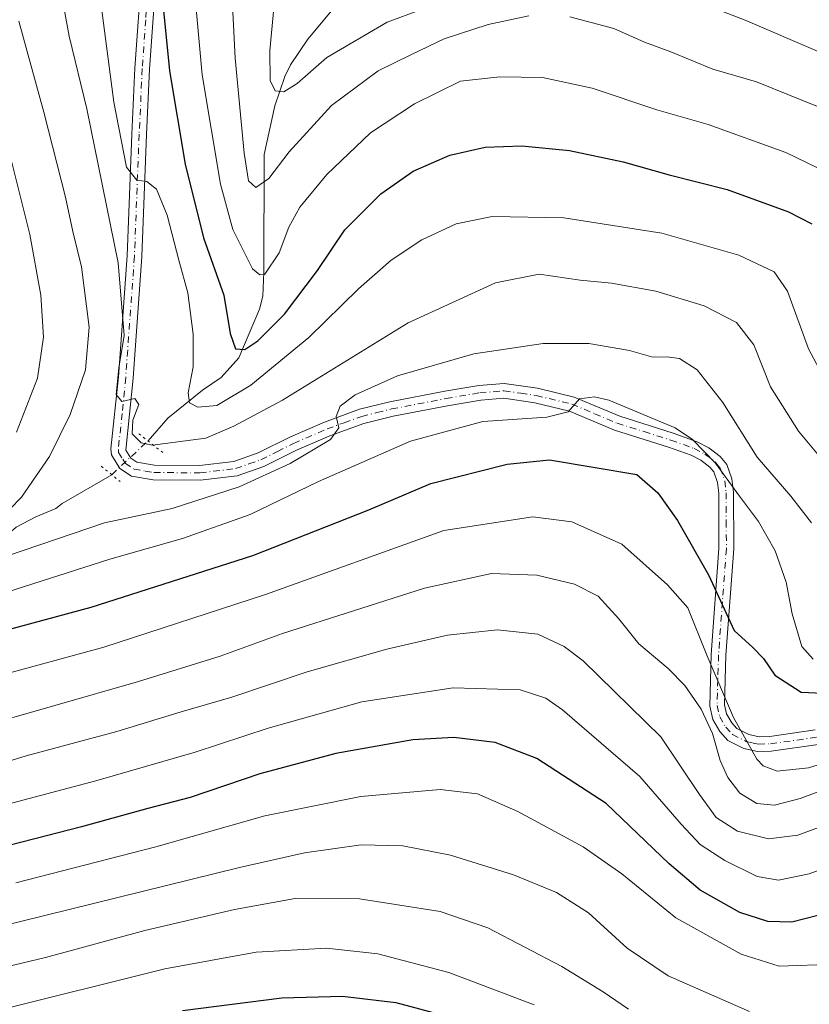
# Model space of a CAD drawing. Units: metres. Extents: x 613734 to 617187, y 4761757 to 4764135.
# Drawn here: x 615687 to 615848, y 4763709 to 4763909 of the extents above; entities that cross this region are included whole.
import ezdxf

# ---------------------------------------------------------------- set-up
doc = ezdxf.new("R2010")
doc.units = ezdxf.units.M
doc.header["$MEASUREMENT"] = 0
doc.linetypes.add('DGN Style 4', pattern=[2.6384748266838614, 1.318413404963828, -0.6592067024819142, 0.001648016756204785, -0.6592067024819142])
doc.linetypes.add('DGN Style 5', pattern=[1.1536117293433497, 0.4944050268614355, -0.6592067024819142])
for name, color, linetype, lineweight in [('Corriente natural lineal', 142, 'Continuous', 13), ('Corriente natural lineal oculto', 9, 'DGN Style 4', 13), ('Curva de nivel maestra', 30, 'Continuous', 30), ('Curva de nivel normal', 30, 'Continuous', 0), ('Pista no pavimentada Cxs', 111, 'Continuous', 0), ('Pista no pavimentada eje', 91, 'DGN Style 4', 0), ('Puente lineal', 2, 'DGN Style 5', 0)]:
    doc.layers.add(name, color=color, linetype=linetype, lineweight=lineweight)

msp = doc.modelspace()

# ---------------------------------------------------------------- linework, layer by layer
at = {"layer": 'Corriente natural lineal', "color": 142, "linetype": 'Continuous', "lineweight": 13}
for points in [[(615713.3925000001, 4763823.5461, 1009.440900000002), (615717.4382999997, 4763828.194900001, 1007.820399999997), (615724.5465000002, 4763833.889900001, 1004.113700000002), (615728.3010999998, 4763836.5021, 1002.347599999994), (615731.9319000002, 4763840.481500001, 1000.664300000004), (615736.1255000001, 4763850.4135, 997.135500000004), (615736.7984999996, 4763853.0803, 996.085699999996), (615737.0538999997, 4763857.976700001, 994.528999999995), (615737.1164999995, 4763881.951900001, 988.3769999999931), (615739.2852999996, 4763891.882099999, 986.1339000000008), (615741.2858999996, 4763897.8817, 984.0957000000053), (615742.4962999999, 4763900.266100001, 983.0198999999993), (615745.9877000004, 4763905.5339, 981.6312000000034), (615751.8576999997, 4763912.5305, 979.3328000000038)], [(615574.7506999997, 4763701.417300001, 1059.707999999999), (615583.0056999996, 4763709.460700001, 1055.457599999994), (615586.8157000003, 4763715.3873, 1053.455499999997), (615596.1288999999, 4763724.4891, 1049.051000000007), (615604.1725000005, 4763731.897500001, 1046.576799999996), (615618.3541000001, 4763737.189099999, 1041.925300000003), (615624.9156999999, 4763741.634099999, 1039.333700000003), (615635.2874999996, 4763751.1591, 1035.679199999999), (615641.0000999998, 4763757.0001, 1032.827300000004), (615643.1555000005, 4763757.7115, 1031.773300000001), (615647.2994999997, 4763759.779100001, 1030.208499999993), (615651.0559, 4763762.975500001, 1028.798299999995), (615653.9024999999, 4763766.494100001, 1027.540399999998), (615657.3898999998, 4763774.835100001, 1024.692500000005), (615659.9984999998, 4763779.5295, 1022.745500000005), (615668.8192999996, 4763789.090500001, 1018.705900000001), (615673.1464999998, 4763794.9309, 1017.563299999994), (615675.7547000004, 4763797.458500001, 1016.709199999998), (615680.2068999996, 4763800.612500001, 1015.612399999998), (615686.5044999998, 4763805.9561, 1014.154699999999), (615690.4647000004, 4763808.060699999, 1012.769499999995), (615694.5862999996, 4763809.7653, 1011.900999999998), (615695.9029000001, 4763810.763499999, 1011.5769), (615705.9901000002, 4763816.6501, 1010.222200000004)]]:
    msp.add_polyline3d(points, dxfattribs=at)
at = {"layer": 'Corriente natural lineal oculto', "color": 9, "linetype": 'DGN Style 4', "lineweight": 13, "extrusion": (0.05633909039275879, 0.05248491939755547, 0.9970312132172937), "elevation": 285724.0714025232, "flags": 128}
msp.add_lwpolyline([(3065955.822624136, -3686640.830254858), (3065955.822624136, -3686650.977213588)], dxfattribs=at)
at = {"layer": 'Curva de nivel maestra', "color": 30, "linetype": 'Continuous', "lineweight": 30, "flags": 128}
for points, elevation in [([(615716.5, 4763912.020099999), (615717.75, 4763899.020099999), (615720.9600000001, 4763879.9801), (615724.7400000002, 4763864.960100001), (615728.8899999997, 4763853.300100001), (615730.1500000004, 4763845.4901), (615731.2800000003, 4763842.300100001), (615733.1399999997, 4763842.200099999), (615735.7800000003, 4763843.960100001), (615741.2699999996, 4763849.4001), (615747.9900000002, 4763858.300100001), (615753.5700000003, 4763866.630100001), (615760.8899999997, 4763873.970100001), (615767.5, 4763878.5801), (615774.9900000002, 4763881.8201), (615782.2100000001, 4763883.5001), (615789.6600000003, 4763883.770099999), (615799.4500000002, 4763882.800100001), (615810.3899999997, 4763880.4801), (615819.79, 4763877.8301), (615831.6299999999, 4763874.850099999), (615844.0999999996, 4763870.2601), (615848.8799999999, 4763867.8201)], 1000), ([(615679.7999999998, 4763783.7401), (615701.7999999998, 4763789.620100001), (615734.7999999998, 4763800.170100001), (615758.4699999997, 4763809.520099999), (615771.1399999997, 4763814.850099999), (615786.6799999997, 4763818.8201), (615795.3700000001, 4763819.690099999), (615813.1399999997, 4763816.670100001), (615817.4699999997, 4763812.9801), (615821.4699999997, 4763807.280099999), (615827.7999999998, 4763796.2301), (615833.0499999998, 4763784.840100001), (615836.8200000003, 4763781.370100001), (615839.0199999996, 4763779.1601), (615841.3300000001, 4763775.7601), (615846.6900000004, 4763772.3101), (615851.1399999997, 4763772.120100001)], 1025), ([(615850.0700000003, 4763726.7301), (615844.8200000003, 4763725.380100001), (615839.9199999999, 4763725.5001), (615834.2000000002, 4763727.340100001), (615826.0700000003, 4763731.880100001), (615819.7599999999, 4763737.2401), (615806.8899999997, 4763749.5801), (615792.75, 4763758.7501), (615784.25, 4763762.050100001), (615775.8200000003, 4763763.0601), (615767.4199999999, 4763762.5601), (615751.7599999999, 4763759.780099999), (615736.2400000002, 4763755.600099999), (615721.9699999997, 4763750.800100001), (615713.3700000001, 4763748.5701), (615699.7999999998, 4763744.8101), (615663.4600000001, 4763735.4801)], 1050), ([(615720.4400000004, 4763707.350099999), (615740.7100000001, 4763709.960100001), (615753.1200000001, 4763710.2401), (615763.9699999997, 4763708.970100001), (615777.4500000002, 4763705.350099999)], 1075)]:
    msp.add_lwpolyline(points, dxfattribs=dict(at, elevation=elevation))
at = {"layer": 'Curva de nivel normal', "color": 30, "linetype": 'Continuous', "lineweight": 0, "flags": 128}
for points, elevation in [([(615791.1100000005, 4763910.26), (615782.8499999996, 4763908.51), (615773.8200000003, 4763905.59), (615767.1399999997, 4763902.369999999), (615760.4000000004, 4763899.039999999), (615750.8499999996, 4763891.970000001), (615742.2100000001, 4763882.51), (615738.0599999996, 4763877.100000001), (615735.3899999997, 4763875.279999999), (615733.9199999999, 4763876.619999999), (615733, 4763882.24), (615731.2000000002, 4763901.66), (615730.1500000004, 4763921.92)], 990), ([(615722.3899999997, 4763920.77), (615724.4500000002, 4763898.199999999), (615728.1600000003, 4763875.960000001), (615730.7100000001, 4763866.710000001), (615734.6900000004, 4763858.640000001), (615736.2400000002, 4763857.42), (615737.2199999997, 4763857.560000001), (615740.1299999999, 4763861.890000001), (615742.1200000001, 4763867.17), (615744.4000000004, 4763871.26), (615749.9100000003, 4763877.92), (615758.8099999996, 4763886.42), (615767.8099999996, 4763892.300000001), (615777.1399999997, 4763896.930000001), (615785.2300000006, 4763897.800000001), (615793.9400000004, 4763897.67), (615804.0300000003, 4763895.52), (615817.2599999999, 4763891.09), (615827.7199999997, 4763888.09), (615843.5499999998, 4763882.359999999), (615854.1200000001, 4763877.300000001)], 995), ([(615783.2300000006, 4763916.779999999), (615762.1799999997, 4763908.970000001), (615749.9000000004, 4763901.74), (615743.8099999996, 4763896.439999999), (615741.1399999997, 4763894.779999999), (615739.3300000001, 4763894.960000001), (615738.3300000001, 4763897.08), (615738.2400000002, 4763903.210000001), (615739.5, 4763916.27)], 985), ([(615857.0099999999, 4763812.5), (615846.1399999997, 4763825.57), (615840.4199999999, 4763834.58), (615837.0199999996, 4763843.180000001), (615833.5300000003, 4763847.680000001), (615826.9199999999, 4763851.08), (615817.0300000003, 4763854.08), (615807.9800000006, 4763855.710000001), (615801.6200000001, 4763856.34), (615793.2400000002, 4763857.58), (615784.3399999999, 4763855.82), (615766.4900000002, 4763847.65), (615740.8499999996, 4763831.880000001), (615730.9400000004, 4763826.550000001), (615725.2199999997, 4763824.140000001), (615714.29, 4763822.710000001), (615712.0199999996, 4763823.17), (615710.1900000004, 4763825.02), (615710.2800000003, 4763827.779999999), (615711.5, 4763831), (615710.7000000002, 4763832.199999999), (615708.0800000001, 4763831.58), (615706.8700000001, 4763833), (615707.4100000003, 4763838.460000001), (615708.5, 4763845.02), (615707.3099999996, 4763859.9), (615700.9400000004, 4763891.300000001), (615697.3300000001, 4763906.15), (615695.5700000003, 4763915.359999999)], 1010), ([(615853, 4763833.300000001), (615848.1699999999, 4763842.300000001), (615843.8799999999, 4763854.119999999), (615841.1900000004, 4763858.01), (615834.0099999999, 4763861.42), (615818.2400000002, 4763865.9), (615798.2800000003, 4763869.08), (615783.6500000004, 4763869.32), (615776.3099999996, 4763867.82), (615769.2800000003, 4763864.560000001), (615763.0199999996, 4763860.439999999), (615756.3799999999, 4763854.539999999), (615746.1900000004, 4763844.619999999), (615734.4000000004, 4763834.91), (615727.4699999997, 4763830.77), (615723.5700000003, 4763830.439999999), (615721.8700000001, 4763831.289999999), (615721.5899999999, 4763833.390000001), (615722.5800000001, 4763838.630000001), (615722.6299999999, 4763845.300000001), (615721.5, 4763853.74), (615719.6600000003, 4763860.42), (615717.2999999998, 4763869.609999999), (615715.1500000004, 4763874.9), (615713.1600000003, 4763876.480000001), (615711.1399999997, 4763876.76), (615709.0300000003, 4763879.369999999), (615706.4199999999, 4763892.680000001), (615703.5700000003, 4763914.529999999)], 1005), ([(615850.6600000003, 4763902.800000001), (615835.2999999998, 4763909.380000001), (615827.6299999999, 4763912.289999999)], 985), ([(615850.3600000005, 4763891.619999999), (615837.5999999996, 4763896.789999999), (615828.6500000004, 4763899.42), (615820.1299999999, 4763902.890000001), (615814.75, 4763904.91), (615808.4600000001, 4763907.699999999), (615799.4600000001, 4763910.09)], 990), ([(615687.0199999996, 4763909.16), (615692.0999999996, 4763890.630000001), (615696.5700000003, 4763873.300000001), (615698.0499999998, 4763866.300000001), (615699.8099999996, 4763859.08), (615701.3600000005, 4763846.74), (615700.6100000005, 4763838.029999999), (615697.5199999996, 4763828.949999999), (615693.2999999998, 4763820.34), (615687.5700000003, 4763812.100000001), (615682.7400000002, 4763807.199999999)], 1015), ([(615685.2000000002, 4763881.99), (615689.2599999999, 4763865.640000001), (615691.54, 4763853.300000001), (615692.04, 4763844.680000001), (615690.8600000005, 4763836.33), (615686.5199999996, 4763825.300000001)], 1020), ([(615684.7400000002, 4763800.100000001), (615704.5099999999, 4763806.869999999), (615718.3200000003, 4763809.74), (615732.0300000003, 4763814.16), (615742.3799999999, 4763818.92), (615750.6200000001, 4763823.859999999), (615752.3200000003, 4763826.24), (615751.7999999998, 4763828.529999999), (615752.6399999997, 4763830.630000001), (615755.7000000002, 4763832.960000001), (615764.3399999999, 4763836.84), (615779.9000000004, 4763841.310000001), (615794.0199999996, 4763843.41), (615803.3700000001, 4763843.439999999), (615811.6500000004, 4763841.99), (615816.4600000001, 4763840.619999999), (615819.3099999996, 4763840.710000001), (615821.8799999999, 4763840.350000001), (615825.4800000006, 4763838.02), (615830.6799999997, 4763831.41), (615837.7199999997, 4763820.230000001), (615844.5800000001, 4763812.27), (615848.7999999998, 4763806.84)], 1015), ([(615681.0999999996, 4763791.59), (615705.6299999999, 4763799.430000001), (615720.4500000002, 4763803.609999999), (615734.2400000002, 4763808.51), (615748.2199999997, 4763815.24), (615766.9800000006, 4763823.52), (615781.7100000001, 4763827.480000001), (615794.8099999996, 4763828.359999999), (615799.1399999997, 4763829.470000001), (615801.4699999997, 4763832.100000001), (615804.4900000002, 4763832.550000001), (615807.4199999999, 4763831.869999999), (615820.9800000006, 4763826.210000001), (615824.5, 4763823.850000001), (615829.2199999997, 4763819.039999999), (615834.1200000001, 4763812.27), (615837.9699999997, 4763807.130000001), (615841.4000000004, 4763801.100000001), (615843.6500000004, 4763794.710000001), (615844.8399999999, 4763788.300000001), (615846.8499999996, 4763781.640000001), (615849.1399999997, 4763779)], 1020), ([(615855.6799999997, 4763759.16), (615848.2100000001, 4763756.859999999), (615841.7800000003, 4763756.189999999), (615838.9500000002, 4763757.24), (615837.6699999999, 4763758.609999999), (615832.9199999999, 4763767.100000001), (615827.4400000004, 4763779.850000001), (615823.5999999996, 4763789.49), (615819.4199999999, 4763794.189999999), (615810.0899999999, 4763802.480000001), (615799.9199999999, 4763807.060000001), (615791.9500000002, 4763808.029999999), (615773.79, 4763805.279999999), (615737.3799999999, 4763792.230000001), (615704.4000000004, 4763781.5), (615678.8600000005, 4763774.51)], 1030), ([(615857.4800000006, 4763754.710000001), (615846.4699999997, 4763750.619999999), (615841.2400000002, 4763749.210000001), (615837.6799999997, 4763749.560000001), (615834.2000000002, 4763751.680000001), (615831.75, 4763754.9), (615830.2000000002, 4763758.34), (615828.5999999996, 4763763.84), (615826.2800000003, 4763768.800000001), (615822.9500000002, 4763773.630000001), (615819.5800000001, 4763777.15), (615813.5899999999, 4763782.180000001), (615809.4900000002, 4763787.279999999), (615805.2400000002, 4763791.880000001), (615800.4600000001, 4763794.34), (615792.7599999999, 4763796.189999999), (615783.5300000003, 4763796.49), (615769.8200000003, 4763793.51), (615740.8099999996, 4763784.24), (615728.1399999997, 4763779.66), (615711.4600000001, 4763774.460000001), (615677.2599999999, 4763764.67)], 1035), ([(615680.7699999996, 4763756.91), (615688.5300000003, 4763759.289999999), (615707.0499999998, 4763764.27), (615720.1399999997, 4763768.289999999), (615730.4900000002, 4763771.289999999), (615745.8700000001, 4763776.42), (615762.1600000003, 4763781.060000001), (615774.4900000002, 4763783.890000001), (615784.7300000006, 4763785.02), (615792.9400000004, 4763784.140000001), (615798.3600000005, 4763781.640000001), (615802.2400000002, 4763778.699999999), (615818.0300000003, 4763763.180000001), (615825.9600000001, 4763751.439999999), (615829.3799999999, 4763746.730000001), (615833.7000000002, 4763743.949999999), (615840.0199999996, 4763742.359999999), (615846, 4763743.15), (615856.1600000003, 4763746.859999999)], 1040), ([(615852.4000000004, 4763736.730000001), (615848.3600000005, 4763735.220000001), (615842.0599999996, 4763733.960000001), (615837.7400000002, 4763734.720000001), (615831.1299999999, 4763737.939999999), (615826.0599999996, 4763741.210000001), (615822.2000000002, 4763745.350000001), (615813.79, 4763755.060000001), (615797.9800000006, 4763768.689999999), (615794.5800000001, 4763771.09), (615789.3399999999, 4763772.789999999), (615775.6500000004, 4763773.180000001), (615757.0199999996, 4763770.310000001), (615737.9199999999, 4763764.980000001), (615722.9900000002, 4763760.060000001), (615702.7199999997, 4763754.199999999), (615683.5, 4763749.100000001)], 1045), ([(615853.7000000002, 4763716.77), (615842.2199999997, 4763716.4), (615834.4500000002, 4763718.850000001), (615821.1200000001, 4763726.27), (615810.0700000003, 4763735.220000001), (615802.2100000001, 4763740.75), (615788.8799999999, 4763747.939999999), (615780.6699999999, 4763751.57), (615773.0199999996, 4763752.42), (615756.8099999996, 4763751.039999999), (615737.2100000001, 4763747.07), (615714.9800000006, 4763740.720000001), (615686.4100000003, 4763733.41)], 1055), ([(615836.1399999997, 4763707.130000001), (615819.5800000001, 4763714.42), (615811.1600000003, 4763720.039999999), (615803.3200000003, 4763727.26), (615796.7400000002, 4763731.42), (615787.9699999997, 4763735.02), (615775.1399999997, 4763739.060000001), (615765.4299999997, 4763740.92), (615756.9100000003, 4763741.140000001), (615745.3600000005, 4763739.539999999), (615732.0599999996, 4763736.539999999), (615662.75, 4763719.480000001), (615616.7999999998, 4763710.75), (615600.04, 4763707.230000001)], 1060), ([(615651.1699999999, 4763708.27), (615692.4600000001, 4763718.180000001), (615712.7699999996, 4763723.67), (615731.04, 4763727.970000001), (615743.4500000002, 4763730.189999999), (615756.5599999996, 4763730.130000001), (615773.0199999996, 4763727.529999999), (615782.75, 4763724.230000001), (615797.8300000001, 4763716.32), (615806.2800000003, 4763711.140000001), (615811.4500000002, 4763707.609999999)], 1065), ([(615792.2400000002, 4763708.49), (615774.8200000003, 4763715.08), (615760.3099999996, 4763718.9), (615749.8099999996, 4763720.07), (615735.4699999997, 4763719.24), (615716.7999999998, 4763715.84), (615682.1299999999, 4763707.180000001)], 1070)]:
    msp.add_lwpolyline(points, dxfattribs=dict(at, elevation=elevation))
at = {"layer": 'Pista no pavimentada Cxs', "color": 111, "linetype": 'Continuous', "lineweight": 0}
for points in [[(615850.2001, 4763761.640100001, 1031.013099999996), (615840.5500999996, 4763760.2401, 1034.192899999995), (615837.8201000001, 4763760.190099999, 1039.217099999994), (615834.9801000003, 4763760.790100001, 1044.660900000003), (615831.7500999998, 4763762.460100001, 1048.722500000003), (615830.0900999998, 4763764.270099999, 1046.102700000003), (615828.6601, 4763766.7301, 1043.258799999996), (615828.0301999999, 4763769.420100001, 1040.444199999998), (615828.3400999998, 4763779.9901, 1032.420599999998), (615829.9301000005, 4763801.620100001, 1028.621799999994), (615829.9001000002, 4763812.870100001, 1029.499500000005), (615829.6300999997, 4763815.0801, 1029.9948), (615828.8501000004, 4763817.2601, 1029.522800000006), (615828.0800999999, 4763818.210100001, 1028.528600000005), (615826.2401000002, 4763819.590100001, 1026.882299999997), (615824.2401000002, 4763820.630100001, 1025.223100000003), (615819.6001000004, 4763822.300100001, 1025.561600000001), (615808.6201, 4763825.7501, 1026.048599999995), (615799.4101, 4763829.640100001, 1022.302800000005), (615792.3400999998, 4763831.340100001, 1021.037899999996), (615786.0001999997, 4763832.2601, 1020.560299999997), (615781.3101000005, 4763831.870100001, 1022.036999999997), (615774.5000999998, 4763830.7301, 1021.210300000006), (615763.4101, 4763828.600099999, 1017.015599999999), (615757.4401000004, 4763827.120100001, 1017.873999999996), (615750.5100999996, 4763824.610099999, 1019.580900000001), (615743.7301000003, 4763821.690099999, 1016.3658), (615737.0401, 4763818.3301, 1015.516199999998), (615731.6201, 4763816.420100001, 1015.070399999997), (615724.0701000001, 4763815.540100001, 1015.242700000003), (615714.4700999996, 4763815.600099999, 1011.5098), (615709.9901000002, 4763816.3301, 1010.795700000003), (615707.6300999997, 4763817.9301, 1010.415699999998), (615705.9401000004, 4763820.720100001, 1011.1443), (615705.8201000001, 4763821.960100001, 1011.080400000006), (615707.3501000004, 4763836.620100001, 1016.473700000002), (615709.1301999995, 4763861.300100001, 1013.5913), (615710.0800999999, 4763886.1601, 1012.009699999995), (615710.7302000001, 4763899.590100001, 1008.971099999995), (615712.1101000002, 4763919.540100001, 1002.510299999994)], [(615850.2001, 4763761.640100001, 1031.013099999996), (615840.5500999996, 4763760.2401, 1034.192899999995), (615837.8201000001, 4763760.190099999, 1039.217099999994), (615834.9801000003, 4763760.790100001, 1044.660900000003), (615831.7500999998, 4763762.460100001, 1048.722500000003), (615830.0900999998, 4763764.270099999, 1046.102700000003), (615828.6601, 4763766.7301, 1043.258799999996), (615828.0301999999, 4763769.420100001, 1040.444199999998), (615828.3400999998, 4763779.9901, 1032.420599999998), (615829.9301000005, 4763801.620100001, 1028.621799999994), (615829.9001000002, 4763812.870100001, 1029.499500000005), (615829.6300999997, 4763815.0801, 1029.9948), (615828.8501000004, 4763817.2601, 1029.522800000006), (615828.0800999999, 4763818.210100001, 1028.528600000005), (615826.2401000002, 4763819.590100001, 1026.882299999997), (615824.2401000002, 4763820.630100001, 1025.223100000003), (615819.6001000004, 4763822.300100001, 1025.561600000001), (615808.6201, 4763825.7501, 1026.048599999995), (615799.4101, 4763829.640100001, 1022.302800000005), (615792.3400999998, 4763831.340100001, 1021.037899999996), (615786.0001999997, 4763832.2601, 1020.560299999997), (615781.3101000005, 4763831.870100001, 1022.036999999997), (615774.5000999998, 4763830.7301, 1021.210300000006), (615763.4101, 4763828.600099999, 1017.015599999999), (615757.4401000004, 4763827.120100001, 1017.873999999996), (615750.5100999996, 4763824.610099999, 1019.580900000001), (615743.7301000003, 4763821.690099999, 1016.3658), (615737.0401, 4763818.3301, 1015.516199999998), (615731.6201, 4763816.420100001, 1015.070399999997), (615724.0701000001, 4763815.540100001, 1015.242700000003), (615714.4700999996, 4763815.600099999, 1011.5098), (615709.9901000002, 4763816.3301, 1010.795700000003), (615707.6300999997, 4763817.9301, 1010.415699999998), (615705.9401000004, 4763820.720100001, 1011.1443), (615705.8201000001, 4763821.960100001, 1011.080400000006), (615707.3501000004, 4763836.620100001, 1016.473700000002), (615709.1301999995, 4763861.300100001, 1013.5913), (615710.0800999999, 4763886.1601, 1012.009699999995), (615710.7302000001, 4763899.590100001, 1008.971099999995), (615712.1101000002, 4763919.540100001, 1002.510299999994)], [(615715.1101000002, 4763919.360099999, 1009.322100000005), (615713.7200999996, 4763899.420100001, 1011.0092), (615713.0702000001, 4763886.030099999, 1013.114499999996), (615712.1201, 4763861.140100001, 1007.661999999997), (615710.3300999999, 4763836.350099999, 1012.455900000001), (615708.8601000002, 4763821.690099999, 1010.272500000006), (615709.8601000002, 4763820.050100001, 1010.361000000005), (615711.1300999997, 4763819.190099999, 1010.450200000007), (615714.7202000003, 4763818.600099999, 1010.780899999998), (615723.9101, 4763818.540100001, 1013.952699999994), (615730.9401000004, 4763819.360099999, 1015.541100000002), (615735.8601000002, 4763821.100099999, 1015.534700000004), (615742.4600999998, 4763824.4101, 1016.315300000002), (615749.4001000002, 4763827.4001, 1016.180399999997), (615756.5601000005, 4763830.0001, 1021.036699999997), (615762.7701000003, 4763831.530099999, 1017.337400000004), (615773.9700999996, 4763833.6801, 1019.705600000001), (615780.9401000004, 4763834.850099999, 1024.973199999993), (615786.0900999998, 4763835.280099999, 1024.735499999995), (615792.9101, 4763834.280099999, 1024.050300000003), (615800.3501000004, 4763832.4901, 1022.838000000003), (615809.6601, 4763828.5701, 1030.436499999996), (615820.5602000002, 4763825.140100001, 1029.960999999996), (615825.4501, 4763823.380100001, 1028.710699999996), (615827.8400999998, 4763822.140100001, 1030.255799999999), (615830.1701999997, 4763820.390100001, 1033.111699999994), (615831.5000999998, 4763818.7601, 1035.001000000004), (615832.5701000001, 4763815.780099999, 1036.051699999996), (615832.9001000002, 4763813.0601, 1035.170899999997), (615832.9401000004, 4763801.5101, 1032.435400000002), (615831.3301999997, 4763779.840100001, 1028.326700000005), (615831.0401, 4763769.7301, 1033.366699999999), (615831.4802000001, 4763767.850099999, 1033.815000000002), (615832.5201000003, 4763766.0601, 1036.051200000002), (615833.6001000004, 4763764.880100001, 1037.918600000005), (615836.0000999998, 4763763.640100001, 1036.043799999999), (615838.1002000002, 4763763.200099999, 1032.515299999999), (615840.3101000005, 4763763.2401, 1029.585900000006), (615849.5500999996, 4763764.5801, 1029.576199999996)], [(615715.1101000002, 4763919.360099999, 1009.322100000005), (615713.7200999996, 4763899.420100001, 1011.0092), (615713.0702000001, 4763886.030099999, 1013.114499999996), (615712.1201, 4763861.140100001, 1007.661999999997), (615710.3300999999, 4763836.350099999, 1012.455900000001), (615708.8601000002, 4763821.690099999, 1010.272500000006), (615709.8601000002, 4763820.050100001, 1010.361000000005), (615711.1300999997, 4763819.190099999, 1010.450200000007), (615714.7202000003, 4763818.600099999, 1010.780899999998), (615723.9101, 4763818.540100001, 1013.952699999994), (615730.9401000004, 4763819.360099999, 1015.541100000002), (615735.8601000002, 4763821.100099999, 1015.534700000004), (615742.4600999998, 4763824.4101, 1016.315300000002), (615749.4001000002, 4763827.4001, 1016.180399999997), (615756.5601000005, 4763830.0001, 1021.036699999997), (615762.7701000003, 4763831.530099999, 1017.337400000004), (615773.9700999996, 4763833.6801, 1019.705600000001), (615780.9401000004, 4763834.850099999, 1024.973199999993), (615786.0900999998, 4763835.280099999, 1024.735499999995), (615792.9101, 4763834.280099999, 1024.050300000003), (615800.3501000004, 4763832.4901, 1022.838000000003), (615809.6601, 4763828.5701, 1030.436499999996), (615820.5602000002, 4763825.140100001, 1029.960999999996), (615825.4501, 4763823.380100001, 1028.710699999996), (615827.8400999998, 4763822.140100001, 1030.255799999999), (615830.1701999997, 4763820.390100001, 1033.111699999994), (615831.5000999998, 4763818.7601, 1035.001000000004), (615832.5701000001, 4763815.780099999, 1036.051699999996), (615832.9001000002, 4763813.0601, 1035.170899999997), (615832.9401000004, 4763801.5101, 1032.435400000002), (615831.3301999997, 4763779.840100001, 1028.326700000005), (615831.0401, 4763769.7301, 1033.366699999999), (615831.4802000001, 4763767.850099999, 1033.815000000002), (615832.5201000003, 4763766.0601, 1036.051200000002), (615833.6001000004, 4763764.880100001, 1037.918600000005), (615836.0000999998, 4763763.640100001, 1036.043799999999), (615838.1002000002, 4763763.200099999, 1032.515299999999), (615840.3101000005, 4763763.2401, 1029.585900000006), (615849.5500999996, 4763764.5801, 1029.576199999996)]]:
    msp.add_polyline3d(points, dxfattribs=at)
at = {"layer": 'Pista no pavimentada eje', "color": 91, "linetype": 'DGN Style 4', "lineweight": 0}
for points in [[(615713.6101000002, 4763919.450099999, 1005.390499999994), (615712.9151, 4763909.4801, 1012.404699999999)], [(615712.9151, 4763909.4801, 1012.404699999999), (615712.2251000004, 4763899.505100001, 1008.416100000002), (615711.5751, 4763886.095100001, 1011.972200000004), (615710.6250999998, 4763861.220100001, 1010.617499999993), (615708.8400999998, 4763836.485099999, 1014.301000000007), (615708.1051000003, 4763829.155099999, 1012.250700000004), (615707.3400999998, 4763821.825099999, 1010.390199999994), (615707.4001000002, 4763821.2051, 1010.3802), (615708.2451, 4763819.8101, 1010.369099999996), (615708.7451, 4763818.9901, 1010.4139), (615710.5601000005, 4763817.7601, 1010.567899999995), (615712.8000999996, 4763817.395099999, 1010.744399999996), (615714.5950999996, 4763817.100099999, 1010.981599999999), (615723.9901000002, 4763817.040100001, 1012.897700000001), (615731.2801000001, 4763817.890100001, 1013.778900000005), (615733.9901000002, 4763818.845100001, 1014.860499999995), (615736.4501, 4763819.715100001, 1015.347299999994), (615739.7950999998, 4763821.395099999, 1015.525500000003), (615743.0950999996, 4763823.050100001, 1015.036500000002), (615749.9550999999, 4763826.005100001, 1017.653300000005), (615753.4200999998, 4763827.2601, 1017.382700000002), (615757.0000999998, 4763828.5601, 1018.641399999993), (615760.1051000003, 4763829.325099999, 1018.296799999997), (615763.0900999998, 4763830.065099999, 1017.138999999996), (615774.2351000002, 4763832.2051, 1018.8361), (615781.1250999998, 4763833.360099999, 1022.313500000004), (615786.0450999998, 4763833.770099999, 1022.291200000007), (615789.4550999999, 4763833.270099999, 1021.5677), (615792.6250999998, 4763832.8101, 1021.531000000003), (615799.8800999997, 4763831.065099999, 1022.518700000001), (615804.5351, 4763829.1051, 1024.608399999997), (615809.1401000004, 4763827.1601, 1028.191099999996), (615814.6300999997, 4763825.4351, 1030.637100000007), (615820.0800999999, 4763823.720100001, 1027.617400000003), (615824.8450999996, 4763822.005100001, 1026.616500000004), (615827.0401, 4763820.8651, 1028.491399999999), (615829.1250999998, 4763819.300100001, 1030.936300000001), (615829.5100999996, 4763818.825099999, 1031.429000000004), (615830.1750999996, 4763818.0101, 1032.369699999996), (615831.1001000004, 4763815.4301, 1033.106899999999), (615831.4001000002, 4763812.965100001, 1032.6685), (615831.4200999998, 4763807.190099999, 1034.831200000001), (615831.4351000005, 4763801.565099999, 1030.351699999999), (615830.6300999997, 4763790.7301, 1030.405700000003), (615829.8350999998, 4763779.915100001, 1030.372600000002), (615829.6901000004, 4763774.860099999, 1032.260399999999), (615829.5351, 4763769.575099999, 1036.856799999994), (615830.0701000001, 4763767.290100001, 1038.377399999998), (615831.3051000005, 4763765.165100001, 1041.385800000004), (615832.6750999996, 4763763.670100001, 1043.517600000006), (615835.4901000002, 4763762.215100001, 1040.360400000005), (615836.9101, 4763761.915100001, 1037.291100000002), (615837.9600999998, 4763761.6951, 1035.511700000003), (615840.4301000005, 4763761.7401, 1031.367400000003), (615849.8750999998, 4763763.110099999, 1028.690000000002)]]:
    msp.add_polyline3d(points, dxfattribs=at)
at = {"layer": 'Puente lineal', "color": 2, "linetype": 'DGN Style 5', "lineweight": 0, "extrusion": (-0.6197843105810548, -0.7846995735622256, 0.01067649796646524), "elevation": -4119769.019613835, "flags": 128}
msp.add_lwpolyline([(-2469536.190825409, 44997.16929316564), (-2469533.021965613, 44997.6612212033), (-2469529.981165815, 44998.22785349874)], dxfattribs=at)
at = {"layer": 'Puente lineal', "color": 2, "linetype": 'DGN Style 5', "lineweight": 0, "extrusion": (-0.6312661518859356, -0.775541948151117, 0.006142649354548536), "elevation": -4083207.78236888, "flags": 128}
msp.add_lwpolyline([(-2529780.873798495, 26094.86946114796), (-2529778.109370806, 26093.84564183233), (-2529775.913448114, 26093.05592693338)], dxfattribs=at)

doc.saveas('drawing.dxf')
